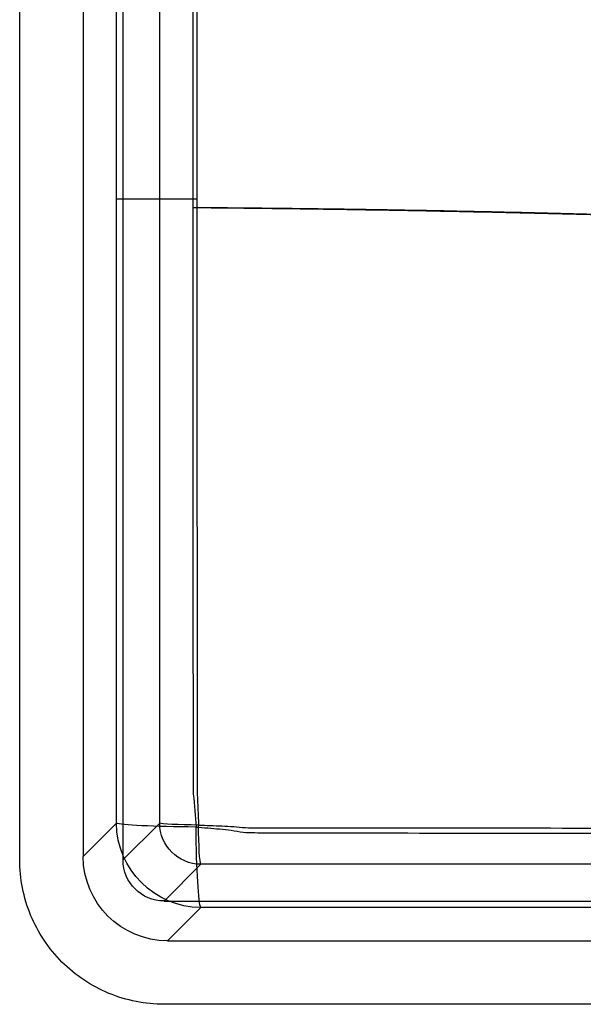
# Model space of a CAD drawing. Units: millimetres. Extents: x 375 to 825, y 110 to 490.
# Drawn here: x 375 to 511, y 110 to 348 of the extents above; entities that cross this region are included whole.
import ezdxf
from ezdxf.lldxf.tags import DXFTag

# ---------------------------------------------------------------- set-up
doc = ezdxf.new("R2010")
doc.units = ezdxf.units.MM
for name, color, linetype, true_color in [('ORTHO$2', 7, 'CONTINUOUS', 0xffffff), ('VERASE001I1$000', 7, 'CONTINUOUS', 0xffffff), ('VERASE001I15$000', 7, 'CONTINUOUS', 0xffffff), ('VERASE001I17$000', 7, 'CONTINUOUS', 0xffffff), ('VERASE001I2$000', 7, 'CONTINUOUS', 0xffffff), ('VERASE001I20$000', 7, 'CONTINUOUS', 0xffffff), ('VERASE001I21$000', 7, 'CONTINUOUS', 0xffffff), ('VERASE001I22$000', 7, 'CONTINUOUS', 0xffffff), ('VERASE001I24$001', 7, 'CONTINUOUS', 0xffffff), ('VERASE001I25$010', 7, 'CONTINUOUS', 0xffffff), ('VERASE001I27$000', 7, 'CONTINUOUS', 0xffffff), ('VERASE001I35$001', 7, 'CONTINUOUS', 0xffffff), ('VERASE001I37$010', 7, 'CONTINUOUS', 0xffffff), ('VERASE001I43$000', 7, 'CONTINUOUS', 0xffffff), ('VERASE001I51$000', 7, 'CONTINUOUS', 0xffffff), ('VERASE001I54$000', 7, 'CONTINUOUS', 0xffffff), ('VERASE001I57$000', 7, 'CONTINUOUS', 0xffffff), ('VERASE001I59$000', 7, 'CONTINUOUS', 0xffffff), ('VERASE001I60$000', 7, 'CONTINUOUS', 0xffffff), ('VERASE001I61$001', 7, 'CONTINUOUS', 0xffffff), ('VERASE001I63$000', 7, 'CONTINUOUS', 0xffffff), ('VERASE001I67$010', 7, 'CONTINUOUS', 0xffffff), ('VERASE001I68$000', 7, 'CONTINUOUS', 0xffffff), ('VERASE001I7$000', 7, 'CONTINUOUS', 0xffffff), ('VERASE001I72$000', 7, 'CONTINUOUS', 0xffffff), ('VERASE001I75$001', 7, 'CONTINUOUS', 0xffffff), ('VERASE001I76$010', 7, 'CONTINUOUS', 0xffffff), ('VERASE001I79$000', 7, 'CONTINUOUS', 0xffffff), ('VERASE001I87$000', 7, 'CONTINUOUS', 0xffffff), ('VERASE001I90$000', 7, 'CONTINUOUS', 0xffffff), ('VERASE001I91$000', 7, 'CONTINUOUS', 0xffffff), ('VERASE001I93$000', 7, 'CONTINUOUS', 0xffffff), ('VERASE001I97$000', 7, 'CONTINUOUS', 0xffffff), ('VERASE001I98$000', 7, 'CONTINUOUS', 0xffffff), ('VERASE001I99$000', 7, 'CONTINUOUS', 0xffffff), ('VMODIFIED001I1$100', 7, 'CONTINUOUS', 0xffffff), ('VMODIFIED001I15$010', 7, 'CONTINUOUS', 0xffffff), ('VMODIFIED001I15$100', 7, 'CONTINUOUS', 0xffffff), ('VMODIFIED001I17$100', 7, 'CONTINUOUS', 0xffffff), ('VMODIFIED001I2$100', 7, 'CONTINUOUS', 0xffffff), ('VMODIFIED001I20$001', 7, 'CONTINUOUS', 0xffffff), ('VMODIFIED001I20$010', 7, 'CONTINUOUS', 0xffffff), ('VMODIFIED001I20$100', 7, 'CONTINUOUS', 0xffffff), ('VMODIFIED001I21$001', 7, 'CONTINUOUS', 0xffffff), ('VMODIFIED001I21$010', 7, 'CONTINUOUS', 0xffffff), ('VMODIFIED001I21$100', 7, 'CONTINUOUS', 0xffffff), ('VMODIFIED001I22$001', 7, 'CONTINUOUS', 0xffffff), ('VMODIFIED001I22$010', 7, 'CONTINUOUS', 0xffffff), ('VMODIFIED001I22$100', 7, 'CONTINUOUS', 0xffffff), ('VMODIFIED001I24$010', 7, 'CONTINUOUS', 0xffffff), ('VMODIFIED001I24$100', 7, 'CONTINUOUS', 0xffffff), ('VMODIFIED001I25$001', 7, 'CONTINUOUS', 0xffffff), ('VMODIFIED001I25$100', 7, 'CONTINUOUS', 0xffffff), ('VMODIFIED001I27$001', 7, 'CONTINUOUS', 0xffffff), ('VMODIFIED001I27$010', 7, 'CONTINUOUS', 0xffffff), ('VMODIFIED001I27$100', 7, 'CONTINUOUS', 0xffffff), ('VMODIFIED001I35$010', 7, 'CONTINUOUS', 0xffffff), ('VMODIFIED001I35$100', 7, 'CONTINUOUS', 0xffffff), ('VMODIFIED001I37$001', 7, 'CONTINUOUS', 0xffffff), ('VMODIFIED001I37$100', 7, 'CONTINUOUS', 0xffffff), ('VMODIFIED001I43$001', 7, 'CONTINUOUS', 0xffffff), ('VMODIFIED001I43$010', 7, 'CONTINUOUS', 0xffffff), ('VMODIFIED001I59$001', 7, 'CONTINUOUS', 0xffffff), ('VMODIFIED001I59$010', 7, 'CONTINUOUS', 0xffffff), ('VMODIFIED001I60$001', 7, 'CONTINUOUS', 0xffffff), ('VMODIFIED001I60$010', 7, 'CONTINUOUS', 0xffffff), ('VMODIFIED001I61$010', 7, 'CONTINUOUS', 0xffffff), ('VMODIFIED001I63$001', 7, 'CONTINUOUS', 0xffffff), ('VMODIFIED001I63$010', 7, 'CONTINUOUS', 0xffffff), ('VMODIFIED001I67$001', 7, 'CONTINUOUS', 0xffffff), ('VMODIFIED001I68$001', 7, 'CONTINUOUS', 0xffffff), ('VMODIFIED001I68$010', 7, 'CONTINUOUS', 0xffffff), ('VMODIFIED001I7$001', 7, 'CONTINUOUS', 0xffffff), ('VMODIFIED001I7$010', 7, 'CONTINUOUS', 0xffffff), ('VMODIFIED001I7$100', 7, 'CONTINUOUS', 0xffffff), ('VMODIFIED001I72$010', 7, 'CONTINUOUS', 0xffffff), ('VMODIFIED001I75$010', 7, 'CONTINUOUS', 0xffffff), ('VMODIFIED001I76$001', 7, 'CONTINUOUS', 0xffffff), ('VMODIFIED001I87$001', 7, 'CONTINUOUS', 0xffffff), ('VMODIFIED001I87$010', 7, 'CONTINUOUS', 0xffffff), ('VMODIFIED001I90$010', 7, 'CONTINUOUS', 0xffffff), ('VMODIFIED001I90$100', 7, 'CONTINUOUS', 0xffffff), ('VMODIFIED001I91$010', 7, 'CONTINUOUS', 0xffffff), ('VMODIFIED001I93$100', 7, 'CONTINUOUS', 0xffffff), ('VMODIFIED001I97$010', 7, 'CONTINUOUS', 0xffffff), ('VMODIFIED001I97$100', 7, 'CONTINUOUS', 0xffffff), ('VMODIFIED001I98$010', 7, 'CONTINUOUS', 0xffffff), ('VMODIFIED001I99$010', 7, 'CONTINUOUS', 0xffffff)]:
    doc.layers.add(name, color=color, linetype=linetype, true_color=true_color)
tags = doc.linetypes.add('DASHED', pattern=[25.72, 12.86, -12.86]).pattern_tags.tags
tags[6:7] = [DXFTag(74, 4), DXFTag(75, 0), DXFTag(340, '0'), DXFTag(46, 0.0), DXFTag(50, 0.0), DXFTag(44, 0.0), DXFTag(45, 0.0)]
tags[4:5] = [DXFTag(74, 4), DXFTag(75, 0), DXFTag(340, '0'), DXFTag(46, 0.0), DXFTag(50, 0.0), DXFTag(44, 0.0), DXFTag(45, 0.0)]

msp = doc.modelspace()

# ---------------------------------------------------------------- linework, layer by layer
at = {"layer": 'ORTHO$2', "color": 155, "linetype": 'CONTINUOUS', "extrusion": (4.74132e-07, 1, -5.41936e-06)}
msp.add_arc((-418.86, 79.15, 304.83), 20.5, 275.5352, 355.0002, dxfattribs=at)
at = {"layer": 'ORTHO$2', "color": 155, "linetype": 'DASHED', "extrusion": (4.74132e-07, 1, -5.41936e-06)}
msp.add_arc((-418.86, 79.15, 304.83), 10, 275.5342, 355.0003, dxfattribs=at)
at = {"layer": 'ORTHO$2', "color": 155, "linetype": 'CONTINUOUS', "extrusion": (0.097307, -0.000212378, 0.995254)}
msp.add_open_spline([(416.88, 302.88, 58.74), (483.92, 302.44, 52.19), (550.92, 300.09, 45.63)], degree=2, dxfattribs=at)
at = {"layer": 'ORTHO$2', "color": 155, "linetype": 'DASHED', "extrusion": (0.097307, -0.000233478, 0.995254)}
msp.add_open_spline([(417.9, 302.84, 69.19), (490.49, 302.19, 62.09), (563.04, 299.66, 55)], degree=2, dxfattribs=at)
at = {"layer": 'VERASE001I1$000', "color": 7, "linetype": 'CONTINUOUS'}
msp.add_line((409.96, 135, 180), (790.04, 135, 180), dxfattribs=at)
at = {"layer": 'VERASE001I15$000', "color": 7, "linetype": 'CONTINUOUS'}
msp.add_line((418.84, 143.88, 78.5), (409.96, 135, 180), dxfattribs=at)
at = {"layer": 'VERASE001I17$000', "color": 7, "linetype": 'CONTINUOUS', "extrusion": (0, 0, -1)}
msp.add_ellipse((410.04, 145.04, 180), major_axis=(7.12, 7.12), ratio=0.992433, start_param=2.359993, end_param=3.923193, dxfattribs=at)
at = {"layer": 'VERASE001I2$000', "color": 7, "linetype": 'CONTINUOUS'}
msp.add_line((400, 455.04, 180), (400, 144.96, 180), dxfattribs=at)
at = {"layer": 'VERASE001I20$000', "color": 7, "linetype": 'CONTINUOUS'}
msp.add_open_spline([(417.94, 160.86, 69.23), (418.14, 158.37, 69.21), (418.19, 155.87, 69.29), (418.28, 153.38, 69.4)], degree=3, dxfattribs=at)
at = {"layer": 'VERASE001I21$000', "color": 7, "linetype": 'CONTINUOUS', "extrusion": (0.998372, 0.004971, -0.056813)}
msp.add_arc((151.75, 103.08, 414.42), 10, 185.0081, 267.3666, dxfattribs=at)
at = {"layer": 'VERASE001I22$000', "color": 7, "linetype": 'CONTINUOUS', "extrusion": (0.086827, 0.086827, -0.992433)}
msp.add_arc((-187.38, 411.63, -29.05), 10, 225.2176, 314.7824, dxfattribs=at)
at = {"layer": 'VERASE001I24$001', "color": 7, "linetype": 'CONTINUOUS', "extrusion": (6.90981e-18, 0.996195, 0.087156)}
msp.add_open_spline([(781.16, 143.88, 78.51), (777.39, 143.9, 78.29), (773.61, 143.91, 78.12), (766.06, 143.91, 78.11), (762.29, 143.91, 78.11), (750.97, 143.92, 78.1), (743.42, 143.92, 78.09), (720.77, 143.92, 78.08), (705.68, 143.92, 78.07), (660.39, 143.92, 78.05), (630.19, 143.92, 78.04), (569.81, 143.92, 78.04), (539.61, 143.92, 78.05), (494.32, 143.92, 78.08), (479.23, 143.92, 78.09), (456.58, 143.91, 78.11), (449.03, 143.91, 78.11), (437.71, 143.91, 78.12), (433.94, 143.91, 78.12), (426.39, 143.91, 78.13), (422.61, 143.9, 78.29), (418.84, 143.88, 78.5)], degree=3, knots=[0, 0, 0, 0, 0.03125, 0.03125, 0.0625, 0.0625, 0.125, 0.125, 0.25, 0.25, 0.5, 0.5, 0.75, 0.75, 0.875, 0.875, 0.9375, 0.9375, 0.96875, 0.96875, 1, 1, 1, 1], dxfattribs=at)
at = {"layer": 'VERASE001I25$010', "color": 7, "linetype": 'CONTINUOUS', "extrusion": (-0.996195, -3.12556e-18, -0.087156)}
msp.add_open_spline([(408.88, 153.84, 78.5), (408.9, 159.93, 78.22), (408.9, 166.02, 78.31), (408.9, 178.2, 78.31), (408.9, 196.47, 78.3), (408.9, 214.74, 78.29), (408.9, 251.28, 78.28), (408.9, 275.64, 78.27), (408.9, 324.36, 78.27), (408.9, 348.72, 78.28), (408.9, 385.26, 78.29), (408.9, 397.44, 78.29), (408.9, 415.71, 78.3), (408.9, 421.8, 78.3), (408.9, 433.98, 78.31), (408.91, 440.07, 78.22), (408.88, 446.16, 78.5)], degree=3, knots=[0, 0, 0, 0, 0.0625, 0.0625, 0.125, 0.25, 0.25, 0.5, 0.5, 0.75, 0.75, 0.875, 0.875, 0.9375, 0.9375, 1, 1, 1, 1], dxfattribs=at)
at = {"layer": 'VERASE001I27$000', "color": 7, "linetype": 'CONTINUOUS', "extrusion": (0.004071, 0.998909, -0.04653)}
msp.add_arc((-418.21, 86.53, 151.69), 10, 273.2295, 354.9946, dxfattribs=at)
at = {"layer": 'VERASE001I35$001', "color": 7, "linetype": 'CONTINUOUS'}
msp.add_open_spline([(418.28, 153.38, 69.4), (420.17, 153.32, 69.3), (422.06, 153.25, 69.21), (424.9, 153.12, 69.11), (425.84, 153.07, 69.09), (427.73, 152.92, 69.06), (428.68, 152.8, 69.06), (431.52, 152.68, 69.07), (433.41, 152.74, 69.06), (437.2, 152.73, 69.06), (439.09, 152.73, 69.06), (448.56, 152.72, 69.05), (456.13, 152.71, 69.05), (478.85, 152.69, 69.03), (493.99, 152.68, 69.02), (539.42, 152.65, 69), (569.71, 152.63, 68.99), (630.29, 152.63, 68.99), (660.58, 152.64, 69), (706.01, 152.67, 69.01), (721.16, 152.68, 69.02), (743.87, 152.7, 69.04), (751.44, 152.71, 69.04), (760.91, 152.72, 69.05), (763.75, 152.72, 69.05), (766.59, 152.72, 69.05), (768.48, 152.73, 69.05), (769.43, 152.7, 69.05), (772.27, 152.89, 69.04), (774.16, 153.09, 69.08), (777.94, 153.27, 69.21), (779.83, 153.33, 69.3), (781.73, 153.39, 69.4)], degree=3, knots=[0, 0, 0, 0, 0.015625, 0.015625, 0.023437, 0.023437, 0.03125, 0.03125, 0.046875, 0.046875, 0.0625, 0.0625, 0.125, 0.125, 0.25, 0.25, 0.5, 0.5, 0.75, 0.75, 0.875, 0.875, 0.9375, 0.9375, 0.953125, 0.960937, 0.960937, 0.96875, 0.96875, 0.984375, 0.984375, 1, 1, 1, 1], dxfattribs=at)
at = {"layer": 'VERASE001I37$010', "color": 7, "linetype": 'CONTINUOUS'}
msp.add_open_spline([(418.28, 446.63, 69.4), (418.23, 445.14, 69.33), (418.18, 443.65, 69.28), (418.05, 440.67, 69.22), (417.93, 439.19, 69.22), (417.93, 434.72, 69.22), (417.93, 431.74, 69.22), (417.92, 422.81, 69.21), (417.92, 416.86, 69.21), (417.91, 399, 69.21), (417.9, 387.09, 69.2), (417.89, 351.37, 69.2), (417.89, 327.56, 69.19), (417.89, 256.12, 69.19), (417.92, 208.49, 69.21), (417.94, 160.86, 69.23)], degree=3, knots=[0, 0, 0, 0, 0.015625, 0.015625, 0.03125, 0.03125, 0.0625, 0.0625, 0.125, 0.125, 0.25, 0.25, 0.5, 0.5, 1, 1, 1, 1], dxfattribs=at)
at = {"layer": 'VERASE001I43$000', "color": 7, "linetype": 'CONTINUOUS'}
msp.add_open_spline([(416.97, 160.86, 58.77), (417.36, 158.22, 58.74), (417.5, 155.55, 58.82), (417.68, 152.89, 58.93)], degree=3, dxfattribs=at)
at = {"layer": 'VERASE001I51$000', "color": 7, "linetype": 'CONTINUOUS'}
msp.add_line((390.38, 454.2, 169.5), (390.38, 145.8, 169.5), dxfattribs=at)
at = {"layer": 'VERASE001I54$000', "color": 7, "linetype": 'CONTINUOUS'}
msp.add_line((410.8, 125.38, 169.5), (789.2, 125.38, 169.5), dxfattribs=at)
at = {"layer": 'VERASE001I57$000', "color": 7, "linetype": 'CONTINUOUS', "extrusion": (0, 0, -1)}
msp.add_ellipse((410.96, 145.96, 169.5), major_axis=(14.61, 14.61), ratio=0.992433, start_param=2.359993, end_param=3.923193, dxfattribs=at)
at = {"layer": 'VERASE001I59$000', "color": 7, "linetype": 'CONTINUOUS', "extrusion": (0.998372, 0.004971, -0.056813)}
msp.add_arc((151.75, 103.08, 414.42), 20.5, 185.0081, 267.3666, dxfattribs=at)
at = {"layer": 'VERASE001I60$000', "color": 7, "linetype": 'CONTINUOUS', "extrusion": (0.004071, 0.998909, -0.04653)}
msp.add_arc((-418.21, 86.53, 151.69), 20.5, 273.2295, 354.9946, dxfattribs=at)
at = {"layer": 'VERASE001I61$001', "color": 7, "linetype": 'CONTINUOUS', "extrusion": (8.07445e-17, 0.996195, 0.087156)}
msp.add_open_spline([(781.16, 133.42, 77.59), (777.39, 133.44, 77.37), (773.61, 133.45, 77.21), (766.06, 133.45, 77.19), (762.29, 133.45, 77.19), (750.97, 133.46, 77.19), (743.42, 133.46, 77.18), (720.77, 133.46, 77.16), (705.68, 133.46, 77.15), (660.39, 133.46, 77.13), (630.19, 133.46, 77.12), (569.81, 133.46, 77.13), (539.61, 133.46, 77.14), (494.32, 133.46, 77.16), (479.23, 133.46, 77.17), (456.58, 133.45, 77.19), (449.03, 133.45, 77.2), (437.71, 133.45, 77.21), (433.94, 133.45, 77.21), (426.39, 133.45, 77.22), (422.61, 133.44, 77.37), (418.84, 133.42, 77.59)], degree=3, knots=[0, 0, 0, 0, 0.03125, 0.03125, 0.0625, 0.0625, 0.125, 0.125, 0.25, 0.25, 0.5, 0.5, 0.75, 0.75, 0.875, 0.875, 0.9375, 0.9375, 0.96875, 0.96875, 1, 1, 1, 1], dxfattribs=at)
at = {"layer": 'VERASE001I63$000', "color": 7, "linetype": 'CONTINUOUS', "extrusion": (0.086827, 0.086827, -0.992433)}
msp.add_arc((-187.38, 411.63, -29.05), 20.5, 225.2176, 314.7824, dxfattribs=at)
at = {"layer": 'VERASE001I67$010', "color": 7, "linetype": 'CONTINUOUS'}
msp.add_open_spline([(417.69, 447.12, 58.93), (417.59, 445.63, 58.86), (417.48, 444.14, 58.82), (417.22, 441.16, 58.76), (416.99, 439.67, 58.76), (416.92, 436.69, 58.77), (416.95, 435.2, 58.77), (416.95, 432.22, 58.76), (416.95, 430.73, 58.76), (416.94, 423.27, 58.76), (416.93, 417.31, 58.76), (416.91, 399.41, 58.75), (416.9, 387.49, 58.75), (416.88, 351.7, 58.74), (416.87, 327.85, 58.74), (416.87, 256.28, 58.74), (416.93, 208.57, 58.75), (416.97, 160.86, 58.77)], degree=3, knots=[0, 0, 0, 0, 0.015625, 0.015625, 0.03125, 0.03125, 0.046875, 0.046875, 0.0625, 0.0625, 0.125, 0.125, 0.25, 0.25, 0.5, 0.5, 1, 1, 1, 1], dxfattribs=at)
at = {"layer": 'VERASE001I68$000', "color": 7, "linetype": 'CONTINUOUS'}
msp.add_line((390.38, 145.8, 169.5), (398.42, 153.84, 77.59), dxfattribs=at)
at = {"layer": 'VERASE001I7$000', "color": 7, "linetype": 'CONTINUOUS'}
msp.add_line((400, 144.96, 180), (408.88, 153.84, 78.5), dxfattribs=at)
at = {"layer": 'VERASE001I72$000', "color": 7, "linetype": 'CONTINUOUS'}
msp.add_line((418.84, 133.42, 77.59), (410.8, 125.38, 169.5), dxfattribs=at)
at = {"layer": 'VERASE001I75$001', "color": 7, "linetype": 'CONTINUOUS'}
msp.add_open_spline([(417.68, 152.89, 58.93), (419.58, 152.76, 58.83), (421.47, 152.62, 58.74), (424.32, 152.35, 58.65), (425.26, 152.25, 58.63), (427.16, 151.98, 58.61), (428.1, 151.77, 58.61), (430, 151.52, 58.63), (430.95, 151.55, 58.63), (432.85, 151.54, 58.63), (433.8, 151.54, 58.63), (436.65, 151.53, 58.63), (438.54, 151.53, 58.63), (448.04, 151.51, 58.62), (455.64, 151.49, 58.62), (478.43, 151.45, 58.61), (493.63, 151.42, 58.6), (539.22, 151.35, 58.58), (569.61, 151.32, 58.57), (630.39, 151.32, 58.57), (660.78, 151.34, 58.58), (706.37, 151.4, 58.59), (721.56, 151.42, 58.6), (744.36, 151.47, 58.61), (751.96, 151.48, 58.61), (761.45, 151.5, 58.62), (763.35, 151.51, 58.62), (766.2, 151.51, 58.62), (767.15, 151.52, 58.62), (769.05, 151.51, 58.62), (770, 151.52, 58.62), (772.84, 152, 58.59), (774.74, 152.29, 58.62), (778.53, 152.65, 58.74), (780.43, 152.78, 58.83), (782.32, 152.91, 58.93)], degree=3, knots=[0, 0, 0, 0, 0.015625, 0.015625, 0.023437, 0.023437, 0.03125, 0.03125, 0.039062, 0.039062, 0.046875, 0.046875, 0.0625, 0.0625, 0.125, 0.125, 0.25, 0.25, 0.5, 0.5, 0.75, 0.75, 0.875, 0.875, 0.9375, 0.9375, 0.953125, 0.953125, 0.960937, 0.960937, 0.96875, 0.96875, 0.984375, 0.984375, 1, 1, 1, 1], dxfattribs=at)
at = {"layer": 'VERASE001I76$010', "color": 7, "linetype": 'CONTINUOUS', "extrusion": (-0.996195, -2.01333e-16, -0.087156)}
msp.add_open_spline([(398.42, 153.84, 77.59), (398.44, 159.93, 77.3), (398.44, 166.02, 77.4), (398.44, 178.2, 77.39), (398.44, 196.47, 77.38), (398.44, 214.74, 77.38), (398.44, 251.28, 77.36), (398.44, 275.64, 77.36), (398.44, 324.36, 77.36), (398.44, 348.72, 77.36), (398.44, 385.26, 77.37), (398.44, 397.44, 77.37), (398.44, 415.71, 77.38), (398.44, 421.8, 77.38), (398.44, 433.98, 77.39), (398.44, 440.07, 77.3), (398.42, 446.16, 77.59)], degree=3, knots=[0, 0, 0, 0, 0.0625, 0.0625, 0.125, 0.25, 0.25, 0.5, 0.5, 0.75, 0.75, 0.875, 0.875, 0.9375, 0.9375, 1, 1, 1, 1], dxfattribs=at)
at = {"layer": 'VERASE001I79$000', "color": 7, "linetype": 'CONTINUOUS'}
msp.add_line((375, 144.96, 169.5), (375, 455.04, 169.5), dxfattribs=at)
at = {"layer": 'VERASE001I87$000', "color": 7, "linetype": 'CONTINUOUS'}
msp.add_line((375, 144.96, 169.5), (375, 144.96, 180), dxfattribs=at)
at = {"layer": 'VERASE001I90$000', "color": 7, "linetype": 'CONTINUOUS'}
msp.add_line((790.04, 110, 180), (409.96, 110, 180), dxfattribs=at)
at = {"layer": 'VERASE001I91$000', "color": 7, "linetype": 'CONTINUOUS'}
msp.add_line((790.04, 110, 169.5), (409.96, 110, 169.5), dxfattribs=at)
at = {"layer": 'VERASE001I93$000', "color": 7, "linetype": 'CONTINUOUS'}
msp.add_line((375, 144.96, 180), (375, 455.04, 180), dxfattribs=at)
at = {"layer": 'VERASE001I97$000', "color": 7, "linetype": 'CONTINUOUS'}
msp.add_open_spline([(409.96, 110, 180), (405.42, 110, 180), (396.24, 111.81, 180), (384.59, 119.59, 180), (376.81, 131.24, 180), (375, 140.42, 180), (375, 144.96, 180)], degree=3, dxfattribs=at)
at = {"layer": 'VERASE001I98$000', "color": 7, "linetype": 'CONTINUOUS'}
msp.add_open_spline([(409.96, 110, 169.5), (405.42, 110, 169.5), (396.24, 111.81, 169.5), (384.59, 119.59, 169.5), (376.81, 131.24, 169.5), (375, 140.42, 169.5), (375, 144.96, 169.5)], degree=3, dxfattribs=at)
at = {"layer": 'VERASE001I99$000', "color": 7, "linetype": 'CONTINUOUS'}
msp.add_line((409.96, 110, 169.5), (409.96, 110, 180), dxfattribs=at)
at = {"layer": 'VMODIFIED001I1$100', "color": 155, "linetype": 'CONTINUOUS'}
msp.add_line((409.96, 135, 180), (790.04, 135, 180), dxfattribs=at)
at = {"layer": 'VMODIFIED001I15$010', "color": 155, "linetype": 'DASHED'}
msp.add_line((418.84, 143.88, 78.5), (409.96, 135, 180), dxfattribs=at)
at = {"layer": 'VMODIFIED001I15$100', "color": 155, "linetype": 'CONTINUOUS'}
msp.add_line((418.84, 143.88, 78.5), (409.96, 135, 180), dxfattribs=at)
at = {"layer": 'VMODIFIED001I17$100', "color": 155, "linetype": 'CONTINUOUS', "extrusion": (0, 0, -1)}
msp.add_ellipse((410.04, 145.04, 180), major_axis=(7.12, 7.12), ratio=0.992433, start_param=2.359993, end_param=3.923193, dxfattribs=at)
at = {"layer": 'VMODIFIED001I2$100', "color": 155, "linetype": 'CONTINUOUS'}
msp.add_line((400, 455.04, 180), (400, 144.96, 180), dxfattribs=at)
at = {"layer": 'VMODIFIED001I20$001', "color": 155, "linetype": 'DASHED'}
msp.add_open_spline([(417.94, 160.86, 69.23), (418.14, 158.37, 69.21), (418.19, 155.87, 69.29), (418.28, 153.38, 69.4)], degree=3, dxfattribs=at)
at = {"layer": 'VMODIFIED001I20$010', "color": 155, "linetype": 'DASHED'}
msp.add_open_spline([(417.94, 160.86, 69.23), (418.14, 158.37, 69.21), (418.19, 155.87, 69.29), (418.28, 153.38, 69.4)], degree=3, dxfattribs=at)
at = {"layer": 'VMODIFIED001I20$100', "color": 155, "linetype": 'CONTINUOUS'}
msp.add_open_spline([(417.94, 160.86, 69.23), (418.14, 158.37, 69.21), (418.19, 155.87, 69.29), (418.28, 153.38, 69.4)], degree=3, dxfattribs=at)
at = {"layer": 'VMODIFIED001I21$001', "color": 155, "linetype": 'DASHED', "extrusion": (0.998372, 0.004971, -0.056813)}
msp.add_arc((151.75, 103.08, 414.42), 10, 185.0081, 267.3666, dxfattribs=at)
at = {"layer": 'VMODIFIED001I21$010', "color": 155, "linetype": 'DASHED', "extrusion": (0.998372, 0.004971, -0.056813)}
msp.add_arc((151.75, 103.08, 414.42), 10, 185.0081, 267.3666, dxfattribs=at)
at = {"layer": 'VMODIFIED001I21$100', "color": 155, "linetype": 'CONTINUOUS', "extrusion": (0.998372, 0.004971, -0.056813)}
msp.add_arc((151.75, 103.08, 414.42), 10, 185.0081, 267.3666, dxfattribs=at)
at = {"layer": 'VMODIFIED001I22$001', "color": 155, "linetype": 'DASHED', "extrusion": (0.086827, 0.086827, -0.992433)}
msp.add_arc((-187.38, 411.63, -29.05), 10, 225.2176, 314.7824, dxfattribs=at)
at = {"layer": 'VMODIFIED001I22$010', "color": 155, "linetype": 'DASHED', "extrusion": (0.086827, 0.086827, -0.992433)}
msp.add_arc((-187.38, 411.63, -29.05), 10, 225.2176, 314.7824, dxfattribs=at)
at = {"layer": 'VMODIFIED001I22$100', "color": 155, "linetype": 'CONTINUOUS', "extrusion": (0.086827, 0.086827, -0.992433)}
msp.add_arc((-187.38, 411.63, -29.05), 10, 225.2176, 314.7824, dxfattribs=at)
at = {"layer": 'VMODIFIED001I24$010', "color": 155, "linetype": 'DASHED', "extrusion": (6.90981e-18, 0.996195, 0.087156)}
msp.add_open_spline([(781.16, 143.88, 78.51), (777.39, 143.9, 78.29), (773.61, 143.91, 78.12), (766.06, 143.91, 78.11), (762.29, 143.91, 78.11), (750.97, 143.92, 78.1), (743.42, 143.92, 78.09), (720.77, 143.92, 78.08), (705.68, 143.92, 78.07), (660.39, 143.92, 78.05), (630.19, 143.92, 78.04), (569.81, 143.92, 78.04), (539.61, 143.92, 78.05), (494.32, 143.92, 78.08), (479.23, 143.92, 78.09), (456.58, 143.91, 78.11), (449.03, 143.91, 78.11), (437.71, 143.91, 78.12), (433.94, 143.91, 78.12), (426.39, 143.91, 78.13), (422.61, 143.9, 78.29), (418.84, 143.88, 78.5)], degree=3, knots=[0, 0, 0, 0, 0.03125, 0.03125, 0.0625, 0.0625, 0.125, 0.125, 0.25, 0.25, 0.5, 0.5, 0.75, 0.75, 0.875, 0.875, 0.9375, 0.9375, 0.96875, 0.96875, 1, 1, 1, 1], dxfattribs=at)
at = {"layer": 'VMODIFIED001I24$100', "color": 155, "linetype": 'CONTINUOUS', "extrusion": (6.90981e-18, 0.996195, 0.087156)}
msp.add_open_spline([(781.16, 143.88, 78.51), (777.39, 143.9, 78.29), (773.61, 143.91, 78.12), (766.06, 143.91, 78.11), (762.29, 143.91, 78.11), (750.97, 143.92, 78.1), (743.42, 143.92, 78.09), (720.77, 143.92, 78.08), (705.68, 143.92, 78.07), (660.39, 143.92, 78.05), (630.19, 143.92, 78.04), (569.81, 143.92, 78.04), (539.61, 143.92, 78.05), (494.32, 143.92, 78.08), (479.23, 143.92, 78.09), (456.58, 143.91, 78.11), (449.03, 143.91, 78.11), (437.71, 143.91, 78.12), (433.94, 143.91, 78.12), (426.39, 143.91, 78.13), (422.61, 143.9, 78.29), (418.84, 143.88, 78.5)], degree=3, knots=[0, 0, 0, 0, 0.03125, 0.03125, 0.0625, 0.0625, 0.125, 0.125, 0.25, 0.25, 0.5, 0.5, 0.75, 0.75, 0.875, 0.875, 0.9375, 0.9375, 0.96875, 0.96875, 1, 1, 1, 1], dxfattribs=at)
at = {"layer": 'VMODIFIED001I25$001', "color": 155, "linetype": 'DASHED', "extrusion": (-0.996195, -3.12556e-18, -0.087156)}
msp.add_open_spline([(408.88, 153.84, 78.5), (408.9, 159.93, 78.22), (408.9, 166.02, 78.31), (408.9, 178.2, 78.31), (408.9, 196.47, 78.3), (408.9, 214.74, 78.29), (408.9, 251.28, 78.28), (408.9, 275.64, 78.27), (408.9, 324.36, 78.27), (408.9, 348.72, 78.28), (408.9, 385.26, 78.29), (408.9, 397.44, 78.29), (408.9, 415.71, 78.3), (408.9, 421.8, 78.3), (408.9, 433.98, 78.31), (408.91, 440.07, 78.22), (408.88, 446.16, 78.5)], degree=3, knots=[0, 0, 0, 0, 0.0625, 0.0625, 0.125, 0.25, 0.25, 0.5, 0.5, 0.75, 0.75, 0.875, 0.875, 0.9375, 0.9375, 1, 1, 1, 1], dxfattribs=at)
at = {"layer": 'VMODIFIED001I25$100', "color": 155, "linetype": 'CONTINUOUS', "extrusion": (-0.996195, -3.12556e-18, -0.087156)}
msp.add_open_spline([(408.88, 153.84, 78.5), (408.9, 159.93, 78.22), (408.9, 166.02, 78.31), (408.9, 178.2, 78.31), (408.9, 196.47, 78.3), (408.9, 214.74, 78.29), (408.9, 251.28, 78.28), (408.9, 275.64, 78.27), (408.9, 324.36, 78.27), (408.9, 348.72, 78.28), (408.9, 385.26, 78.29), (408.9, 397.44, 78.29), (408.9, 415.71, 78.3), (408.9, 421.8, 78.3), (408.9, 433.98, 78.31), (408.91, 440.07, 78.22), (408.88, 446.16, 78.5)], degree=3, knots=[0, 0, 0, 0, 0.0625, 0.0625, 0.125, 0.25, 0.25, 0.5, 0.5, 0.75, 0.75, 0.875, 0.875, 0.9375, 0.9375, 1, 1, 1, 1], dxfattribs=at)
at = {"layer": 'VMODIFIED001I27$001', "color": 155, "linetype": 'DASHED', "extrusion": (0.004071, 0.998909, -0.04653)}
msp.add_arc((-418.21, 86.53, 151.69), 10, 273.2295, 354.9946, dxfattribs=at)
at = {"layer": 'VMODIFIED001I27$010', "color": 155, "linetype": 'DASHED', "extrusion": (0.004071, 0.998909, -0.04653)}
msp.add_arc((-418.21, 86.53, 151.69), 10, 273.2295, 354.9946, dxfattribs=at)
at = {"layer": 'VMODIFIED001I27$100', "color": 155, "linetype": 'CONTINUOUS', "extrusion": (0.004071, 0.998909, -0.04653)}
msp.add_arc((-418.21, 86.53, 151.69), 10, 273.2295, 354.9946, dxfattribs=at)
at = {"layer": 'VMODIFIED001I35$010', "color": 155, "linetype": 'DASHED'}
msp.add_open_spline([(418.28, 153.38, 69.4), (420.17, 153.32, 69.3), (422.06, 153.25, 69.21), (424.9, 153.12, 69.11), (425.84, 153.07, 69.09), (427.73, 152.92, 69.06), (428.68, 152.8, 69.06), (431.52, 152.68, 69.07), (433.41, 152.74, 69.06), (437.2, 152.73, 69.06), (439.09, 152.73, 69.06), (448.56, 152.72, 69.05), (456.13, 152.71, 69.05), (478.85, 152.69, 69.03), (493.99, 152.68, 69.02), (539.42, 152.65, 69), (569.71, 152.63, 68.99), (630.29, 152.63, 68.99), (660.58, 152.64, 69), (706.01, 152.67, 69.01), (721.16, 152.68, 69.02), (743.87, 152.7, 69.04), (751.44, 152.71, 69.04), (760.91, 152.72, 69.05), (763.75, 152.72, 69.05), (766.59, 152.72, 69.05), (768.48, 152.73, 69.05), (769.43, 152.7, 69.05), (772.27, 152.89, 69.04), (774.16, 153.09, 69.08), (777.94, 153.27, 69.21), (779.83, 153.33, 69.3), (781.73, 153.39, 69.4)], degree=3, knots=[0, 0, 0, 0, 0.015625, 0.015625, 0.023437, 0.023437, 0.03125, 0.03125, 0.046875, 0.046875, 0.0625, 0.0625, 0.125, 0.125, 0.25, 0.25, 0.5, 0.5, 0.75, 0.75, 0.875, 0.875, 0.9375, 0.9375, 0.953125, 0.960937, 0.960937, 0.96875, 0.96875, 0.984375, 0.984375, 1, 1, 1, 1], dxfattribs=at)
at = {"layer": 'VMODIFIED001I35$100', "color": 155, "linetype": 'CONTINUOUS'}
msp.add_open_spline([(418.28, 153.38, 69.4), (420.17, 153.32, 69.3), (422.06, 153.25, 69.21), (424.9, 153.12, 69.11), (425.84, 153.07, 69.09), (427.73, 152.92, 69.06), (428.68, 152.8, 69.06), (431.52, 152.68, 69.07), (433.41, 152.74, 69.06), (437.2, 152.73, 69.06), (439.09, 152.73, 69.06), (448.56, 152.72, 69.05), (456.13, 152.71, 69.05), (478.85, 152.69, 69.03), (493.99, 152.68, 69.02), (539.42, 152.65, 69), (569.71, 152.63, 68.99), (630.29, 152.63, 68.99), (660.58, 152.64, 69), (706.01, 152.67, 69.01), (721.16, 152.68, 69.02), (743.87, 152.7, 69.04), (751.44, 152.71, 69.04), (760.91, 152.72, 69.05), (763.75, 152.72, 69.05), (766.59, 152.72, 69.05), (768.48, 152.73, 69.05), (769.43, 152.7, 69.05), (772.27, 152.89, 69.04), (774.16, 153.09, 69.08), (777.94, 153.27, 69.21), (779.83, 153.33, 69.3), (781.73, 153.39, 69.4)], degree=3, knots=[0, 0, 0, 0, 0.015625, 0.015625, 0.023437, 0.023437, 0.03125, 0.03125, 0.046875, 0.046875, 0.0625, 0.0625, 0.125, 0.125, 0.25, 0.25, 0.5, 0.5, 0.75, 0.75, 0.875, 0.875, 0.9375, 0.9375, 0.953125, 0.960937, 0.960937, 0.96875, 0.96875, 0.984375, 0.984375, 1, 1, 1, 1], dxfattribs=at)
at = {"layer": 'VMODIFIED001I37$001', "color": 155, "linetype": 'DASHED'}
msp.add_open_spline([(418.28, 446.63, 69.4), (418.23, 445.14, 69.33), (418.18, 443.65, 69.28), (418.05, 440.67, 69.22), (417.93, 439.19, 69.22), (417.93, 434.72, 69.22), (417.93, 431.74, 69.22), (417.92, 422.81, 69.21), (417.92, 416.86, 69.21), (417.91, 399, 69.21), (417.9, 387.09, 69.2), (417.89, 351.37, 69.2), (417.89, 327.56, 69.19), (417.89, 256.12, 69.19), (417.92, 208.49, 69.21), (417.94, 160.86, 69.23)], degree=3, knots=[0, 0, 0, 0, 0.015625, 0.015625, 0.03125, 0.03125, 0.0625, 0.0625, 0.125, 0.125, 0.25, 0.25, 0.5, 0.5, 1, 1, 1, 1], dxfattribs=at)
at = {"layer": 'VMODIFIED001I37$100', "color": 155, "linetype": 'CONTINUOUS'}
msp.add_open_spline([(418.28, 446.63, 69.4), (418.23, 445.14, 69.33), (418.18, 443.65, 69.28), (418.05, 440.67, 69.22), (417.93, 439.19, 69.22), (417.93, 434.72, 69.22), (417.93, 431.74, 69.22), (417.92, 422.81, 69.21), (417.92, 416.86, 69.21), (417.91, 399, 69.21), (417.9, 387.09, 69.2), (417.89, 351.37, 69.2), (417.89, 327.56, 69.19), (417.89, 256.12, 69.19), (417.92, 208.49, 69.21), (417.94, 160.86, 69.23)], degree=3, knots=[0, 0, 0, 0, 0.015625, 0.015625, 0.03125, 0.03125, 0.0625, 0.0625, 0.125, 0.125, 0.25, 0.25, 0.5, 0.5, 1, 1, 1, 1], dxfattribs=at)
at = {"layer": 'VMODIFIED001I43$001', "color": 155, "linetype": 'DASHED'}
msp.add_open_spline([(416.97, 160.86, 58.77), (417.36, 158.22, 58.74), (417.5, 155.55, 58.82), (417.68, 152.89, 58.93)], degree=3, dxfattribs=at)
at = {"layer": 'VMODIFIED001I43$010', "color": 155, "linetype": 'CONTINUOUS'}
msp.add_open_spline([(416.97, 160.86, 58.77), (417.36, 158.22, 58.74), (417.5, 155.55, 58.82), (417.68, 152.89, 58.93)], degree=3, dxfattribs=at)
at = {"layer": 'VMODIFIED001I59$001', "color": 155, "linetype": 'DASHED', "extrusion": (0.998372, 0.004971, -0.056813)}
msp.add_arc((151.75, 103.08, 414.42), 20.5, 185.0081, 267.3666, dxfattribs=at)
at = {"layer": 'VMODIFIED001I59$010', "color": 155, "linetype": 'CONTINUOUS', "extrusion": (0.998372, 0.004971, -0.056813)}
msp.add_arc((151.75, 103.08, 414.42), 20.5, 185.0081, 267.3666, dxfattribs=at)
at = {"layer": 'VMODIFIED001I60$001', "color": 155, "linetype": 'DASHED', "extrusion": (0.004071, 0.998909, -0.04653)}
msp.add_arc((-418.21, 86.53, 151.69), 20.5, 273.2295, 354.9946, dxfattribs=at)
at = {"layer": 'VMODIFIED001I60$010', "color": 155, "linetype": 'CONTINUOUS', "extrusion": (0.004071, 0.998909, -0.04653)}
msp.add_arc((-418.21, 86.53, 151.69), 20.5, 273.2295, 354.9946, dxfattribs=at)
at = {"layer": 'VMODIFIED001I61$010', "color": 155, "linetype": 'CONTINUOUS', "extrusion": (8.07445e-17, 0.996195, 0.087156)}
msp.add_open_spline([(781.16, 133.42, 77.59), (777.39, 133.44, 77.37), (773.61, 133.45, 77.21), (766.06, 133.45, 77.19), (762.29, 133.45, 77.19), (750.97, 133.46, 77.19), (743.42, 133.46, 77.18), (720.77, 133.46, 77.16), (705.68, 133.46, 77.15), (660.39, 133.46, 77.13), (630.19, 133.46, 77.12), (569.81, 133.46, 77.13), (539.61, 133.46, 77.14), (494.32, 133.46, 77.16), (479.23, 133.46, 77.17), (456.58, 133.45, 77.19), (449.03, 133.45, 77.2), (437.71, 133.45, 77.21), (433.94, 133.45, 77.21), (426.39, 133.45, 77.22), (422.61, 133.44, 77.37), (418.84, 133.42, 77.59)], degree=3, knots=[0, 0, 0, 0, 0.03125, 0.03125, 0.0625, 0.0625, 0.125, 0.125, 0.25, 0.25, 0.5, 0.5, 0.75, 0.75, 0.875, 0.875, 0.9375, 0.9375, 0.96875, 0.96875, 1, 1, 1, 1], dxfattribs=at)
at = {"layer": 'VMODIFIED001I63$001', "color": 155, "linetype": 'DASHED', "extrusion": (0.086827, 0.086827, -0.992433)}
msp.add_arc((-187.38, 411.63, -29.05), 20.5, 225.2176, 314.7824, dxfattribs=at)
at = {"layer": 'VMODIFIED001I63$010', "color": 155, "linetype": 'CONTINUOUS', "extrusion": (0.086827, 0.086827, -0.992433)}
msp.add_arc((-187.38, 411.63, -29.05), 20.5, 225.2176, 314.7824, dxfattribs=at)
at = {"layer": 'VMODIFIED001I67$001', "color": 155, "linetype": 'DASHED'}
msp.add_open_spline([(417.69, 447.12, 58.93), (417.59, 445.63, 58.86), (417.48, 444.14, 58.82), (417.22, 441.16, 58.76), (416.99, 439.67, 58.76), (416.92, 436.69, 58.77), (416.95, 435.2, 58.77), (416.95, 432.22, 58.76), (416.95, 430.73, 58.76), (416.94, 423.27, 58.76), (416.93, 417.31, 58.76), (416.91, 399.41, 58.75), (416.9, 387.49, 58.75), (416.88, 351.7, 58.74), (416.87, 327.85, 58.74), (416.87, 256.28, 58.74), (416.93, 208.57, 58.75), (416.97, 160.86, 58.77)], degree=3, knots=[0, 0, 0, 0, 0.015625, 0.015625, 0.03125, 0.03125, 0.046875, 0.046875, 0.0625, 0.0625, 0.125, 0.125, 0.25, 0.25, 0.5, 0.5, 1, 1, 1, 1], dxfattribs=at)
at = {"layer": 'VMODIFIED001I68$001', "color": 155, "linetype": 'DASHED'}
msp.add_line((390.38, 145.8, 169.5), (398.42, 153.84, 77.59), dxfattribs=at)
at = {"layer": 'VMODIFIED001I68$010', "color": 155, "linetype": 'CONTINUOUS'}
msp.add_line((390.38, 145.8, 169.5), (398.42, 153.84, 77.59), dxfattribs=at)
at = {"layer": 'VMODIFIED001I7$001', "color": 155, "linetype": 'DASHED'}
msp.add_line((400, 144.96, 180), (408.88, 153.84, 78.5), dxfattribs=at)
at = {"layer": 'VMODIFIED001I7$010', "color": 155, "linetype": 'DASHED'}
msp.add_line((400, 144.96, 180), (408.88, 153.84, 78.5), dxfattribs=at)
at = {"layer": 'VMODIFIED001I7$100', "color": 155, "linetype": 'CONTINUOUS'}
msp.add_line((400, 144.96, 180), (408.88, 153.84, 78.5), dxfattribs=at)
at = {"layer": 'VMODIFIED001I72$010', "color": 155, "linetype": 'CONTINUOUS'}
msp.add_line((418.84, 133.42, 77.59), (410.8, 125.38, 169.5), dxfattribs=at)
at = {"layer": 'VMODIFIED001I75$010', "color": 155, "linetype": 'CONTINUOUS'}
msp.add_open_spline([(417.68, 152.89, 58.93), (419.58, 152.76, 58.83), (421.47, 152.62, 58.74), (424.32, 152.35, 58.65), (425.26, 152.25, 58.63), (427.16, 151.98, 58.61), (428.1, 151.77, 58.61), (430, 151.52, 58.63), (430.95, 151.55, 58.63), (432.85, 151.54, 58.63), (433.8, 151.54, 58.63), (436.65, 151.53, 58.63), (438.54, 151.53, 58.63), (448.04, 151.51, 58.62), (455.64, 151.49, 58.62), (478.43, 151.45, 58.61), (493.63, 151.42, 58.6), (539.22, 151.35, 58.58), (569.61, 151.32, 58.57), (630.39, 151.32, 58.57), (660.78, 151.34, 58.58), (706.37, 151.4, 58.59), (721.56, 151.42, 58.6), (744.36, 151.47, 58.61), (751.96, 151.48, 58.61), (761.45, 151.5, 58.62), (763.35, 151.51, 58.62), (766.2, 151.51, 58.62), (767.15, 151.52, 58.62), (769.05, 151.51, 58.62), (770, 151.52, 58.62), (772.84, 152, 58.59), (774.74, 152.29, 58.62), (778.53, 152.65, 58.74), (780.43, 152.78, 58.83), (782.32, 152.91, 58.93)], degree=3, knots=[0, 0, 0, 0, 0.015625, 0.015625, 0.023437, 0.023437, 0.03125, 0.03125, 0.039062, 0.039062, 0.046875, 0.046875, 0.0625, 0.0625, 0.125, 0.125, 0.25, 0.25, 0.5, 0.5, 0.75, 0.75, 0.875, 0.875, 0.9375, 0.9375, 0.953125, 0.953125, 0.960937, 0.960937, 0.96875, 0.96875, 0.984375, 0.984375, 1, 1, 1, 1], dxfattribs=at)
at = {"layer": 'VMODIFIED001I76$001', "color": 155, "linetype": 'DASHED', "extrusion": (-0.996195, -2.01333e-16, -0.087156)}
msp.add_open_spline([(398.42, 153.84, 77.59), (398.44, 159.93, 77.3), (398.44, 166.02, 77.4), (398.44, 178.2, 77.39), (398.44, 196.47, 77.38), (398.44, 214.74, 77.38), (398.44, 251.28, 77.36), (398.44, 275.64, 77.36), (398.44, 324.36, 77.36), (398.44, 348.72, 77.36), (398.44, 385.26, 77.37), (398.44, 397.44, 77.37), (398.44, 415.71, 77.38), (398.44, 421.8, 77.38), (398.44, 433.98, 77.39), (398.44, 440.07, 77.3), (398.42, 446.16, 77.59)], degree=3, knots=[0, 0, 0, 0, 0.0625, 0.0625, 0.125, 0.25, 0.25, 0.5, 0.5, 0.75, 0.75, 0.875, 0.875, 0.9375, 0.9375, 1, 1, 1, 1], dxfattribs=at)
at = {"layer": 'VMODIFIED001I87$001', "color": 155, "linetype": 'DASHED'}
msp.add_line((375, 144.96, 169.5), (375, 144.96, 180), dxfattribs=at)
at = {"layer": 'VMODIFIED001I87$010', "color": 155, "linetype": 'CONTINUOUS'}
msp.add_line((375, 144.96, 169.5), (375, 144.96, 180), dxfattribs=at)
at = {"layer": 'VMODIFIED001I90$010', "color": 155, "linetype": 'CONTINUOUS'}
msp.add_line((790.04, 110, 180), (409.96, 110, 180), dxfattribs=at)
at = {"layer": 'VMODIFIED001I90$100', "color": 155, "linetype": 'CONTINUOUS'}
msp.add_line((790.04, 110, 180), (409.96, 110, 180), dxfattribs=at)
at = {"layer": 'VMODIFIED001I91$010', "color": 155, "linetype": 'CONTINUOUS'}
msp.add_line((790.04, 110, 169.5), (409.96, 110, 169.5), dxfattribs=at)
at = {"layer": 'VMODIFIED001I93$100', "color": 155, "linetype": 'CONTINUOUS'}
msp.add_line((375, 144.96, 180), (375, 455.04, 180), dxfattribs=at)
at = {"layer": 'VMODIFIED001I97$010', "color": 155, "linetype": 'CONTINUOUS'}
msp.add_open_spline([(409.96, 110, 180), (405.42, 110, 180), (396.24, 111.81, 180), (384.59, 119.59, 180), (376.81, 131.24, 180), (375, 140.42, 180), (375, 144.96, 180)], degree=3, dxfattribs=at)
at = {"layer": 'VMODIFIED001I97$100', "color": 155, "linetype": 'CONTINUOUS'}
msp.add_open_spline([(409.96, 110, 180), (405.42, 110, 180), (396.24, 111.81, 180), (384.59, 119.59, 180), (376.81, 131.24, 180), (375, 140.42, 180), (375, 144.96, 180)], degree=3, dxfattribs=at)
at = {"layer": 'VMODIFIED001I98$010', "color": 155, "linetype": 'CONTINUOUS'}
msp.add_open_spline([(409.96, 110, 169.5), (405.42, 110, 169.5), (396.24, 111.81, 169.5), (384.59, 119.59, 169.5), (376.81, 131.24, 169.5), (375, 140.42, 169.5), (375, 144.96, 169.5)], degree=3, dxfattribs=at)
at = {"layer": 'VMODIFIED001I99$010', "color": 155, "linetype": 'CONTINUOUS'}
msp.add_line((409.96, 110, 169.5), (409.96, 110, 180), dxfattribs=at)

doc.saveas('drawing.dxf')
